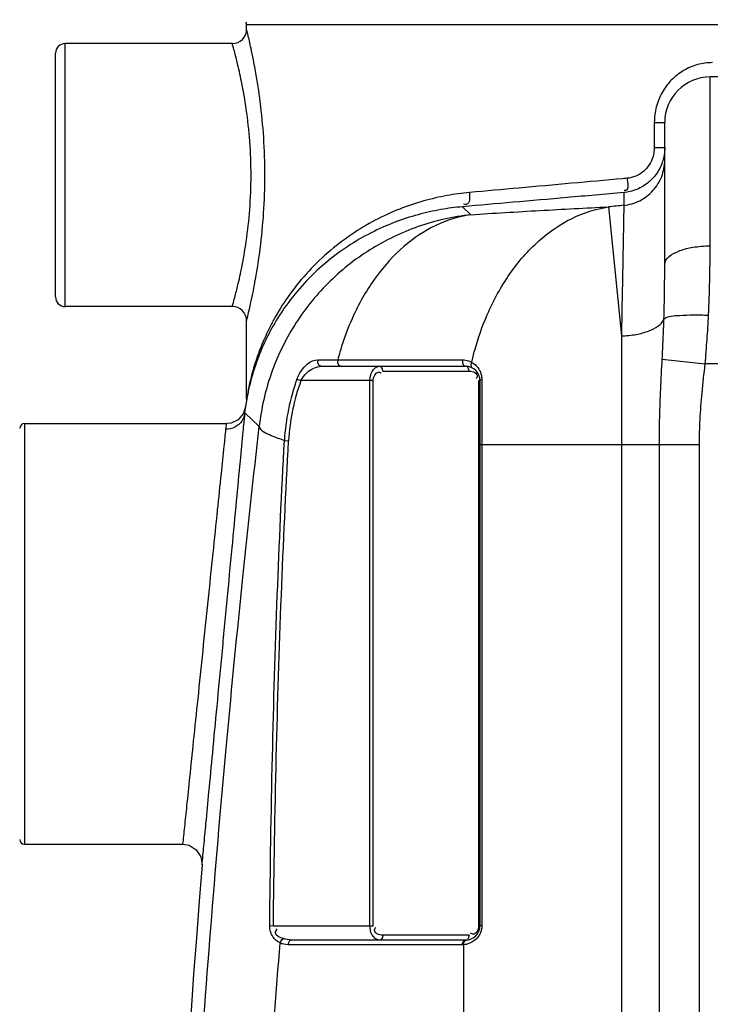
# Model space of a CAD drawing. Units: millimetres. Extents: x 2580 to 5936, y 17119 to 20809.
# Drawn here: x 3464 to 3754, y 20083 to 20495 of the extents above; entities that cross this region are included whole.
import ezdxf

# ---------------------------------------------------------------- set-up
doc = ezdxf.new("R2010")
doc.units = ezdxf.units.MM
doc.layers.add('AM_5', color=3, linetype='Continuous', lineweight=25)
doc.layers.add('körperlinien dünn', color=1, linetype='Continuous', lineweight=25)
doc.styles.get("Standard").update_dxf_attribs({"font": 'ARIAL.TTF'})
doc.dimstyles.new('AM_DIN$0', dxfattribs={"dimtxt": 50, "dimasz": 65, "dimexe": 25, "dimexo": 1, "dimgap": 15, "dimtad": 1, "dimdec": 0, "dimdsep": 46, "dimtxsty": 'STANDARD', "dimcen": 0, "dimclrd": 256, "dimclre": 256, "dimclrt": 2, "dimadec": 0, "dimazin": 2, "dimtp": 0.1, "dimtm": 0.1, "dimtfac": 0.71, "dimtdec": 0, "dimtmove": 0, "dimatfit": 3, "dimfxl": 1, "dimlwd": -1, "dimlwe": -1, "dimarcsym": 0})

# ---------------------------------------------------------------- blocks, each defined once
blk = doc.blocks.new('*D1262')
at = {"layer": 'AM_5'}
for p, q in [((3389.85, 20163.34), (2928.77, 20163.34)), ((2953.77, 18973.34), (2953.77, 20098.34)), ((3521.45, 18908.34), (2928.77, 18908.34))]:
    blk.add_line(p, q, dxfattribs=at)
for points in [[(2942.94, 20098.34), (2964.6, 20098.34), (2953.77, 20163.34)], [(2942.94, 18973.34), (2964.6, 18973.34), (2953.77, 18908.34)]]:
    blk.add_solid(points, dxfattribs=at)
at = {"layer": 'DEFPOINTS', "color": 0}
for p in [(2953.77, 20163.34), (3390.85, 20163.34), (3522.45, 18908.34)]:
    blk.add_point(p, dxfattribs=at)
at = {"layer": 'AM_5', "color": 2, "insert": (2913.24, 19604.3), "char_height": 50, "attachment_point": 5, "rotation": 90}
blk.add_mtext('1250', dxfattribs=at)
blk = doc.blocks.new('*D1264')
at = {"layer": 'AM_5'}
for p, q in [((3783.95, 20585.33), (2778.77, 20585.33)), ((2803.77, 20520.33), (2803.77, 18973.34)), ((3521.45, 18908.34), (2778.77, 18908.34))]:
    blk.add_line(p, q, dxfattribs=at)
for points in [[(2792.94, 20520.33), (2814.6, 20520.33), (2803.77, 20585.33)], [(2792.94, 18973.34), (2814.6, 18973.34), (2803.77, 18908.34)]]:
    blk.add_solid(points, dxfattribs=at)
at = {"layer": 'DEFPOINTS', "color": 0}
for p in [(3784.95, 20585.33), (2803.77, 18908.34), (3522.45, 18908.34)]:
    blk.add_point(p, dxfattribs=at)
at = {"layer": 'AM_5', "color": 2, "insert": (2763.24, 19688.54), "char_height": 50, "attachment_point": 5, "rotation": 90}
blk.add_mtext('1700', dxfattribs=at)
blk = doc.blocks.new('*D1258')
at = {"layer": 'AM_5'}
for p, q in [((4123.39, 20787.51), (2628.77, 20787.51)), ((2653.77, 20722.51), (2653.77, 18973.34)), ((3371.45, 18908.34), (2628.77, 18908.34))]:
    blk.add_line(p, q, dxfattribs=at)
for points in [[(2642.94, 20722.51), (2664.6, 20722.51), (2653.77, 20787.51)], [(2642.94, 18973.34), (2664.6, 18973.34), (2653.77, 18908.34)]]:
    blk.add_solid(points, dxfattribs=at)
at = {"layer": 'DEFPOINTS', "color": 0}
for p in [(4124.39, 20787.51), (2653.77, 18908.34), (3372.45, 18908.34)]:
    blk.add_point(p, dxfattribs=at)
at = {"layer": 'AM_5', "color": 2, "insert": (2613.24, 19788.54), "char_height": 50, "attachment_point": 5, "rotation": 90}
blk.add_mtext('1880', dxfattribs=at)

msp = doc.modelspace()

# ---------------------------------------------------------------- linework, layer by layer
at = {"layer": 'körperlinien dünn'}
for p, q in [((3559.45, 20491.31), (3559.45, 20493.31)), ((3559.45, 20493.31), (4029.45, 20493.31)), ((3483.45, 20375.31), (3483.45, 20485.31)), ((3553.45, 20485.31), (3483.45, 20485.31)), ((3479.45, 20379.31), (3479.45, 20481.31)), ((3753.45, 20400.68), (3753.45, 20471.34)), ((3785.45, 20471.34), (3753.45, 20471.34)), ((3730.09, 20452.34), (3730.09, 20441.78)), ((3730.09, 20452.34), (3734.45, 20452.34)), ((3734.45, 20392.87), (3734.45, 20452.34)), ((3730.09, 20441.78), (3734.45, 20441.78)), ((3717.33, 20422.99), (3717.33, 20417.65)), ((3653.24, 20413.72), (3649.77, 20417.05)), ((3710.9, 20417.01), (3716.32, 20363.05)), ((3553.45, 20375.31), (3483.45, 20375.31)), ((3559.45, 20336.73), (3559.45, 20369.31)), ((3716.32, 20363.05), (3716.31, 19529.37)), ((3589.22, 20353.08), (3597.59, 20353.08)), ((3733.41, 20353.31), (3751.37, 20351.34)), ((3590.72, 20350.31), (3651.13, 20350.31)), ((3616.46, 20348.31), (3652.54, 20348.31)), ((3651.84, 20350.04), (3651.13, 20350.31)), ((3653.49, 20350.15), (3654.02, 20349.57)), ((3804.45, 20351.34), (3751.37, 20351.34)), ((3580.52, 20344.92), (3582.19, 20344.31)), ((3612.46, 20344.31), (3582.19, 20344.31)), ((3611.05, 20116.31), (3611.05, 20344.31)), ((3612.46, 20116.31), (3612.46, 20344.31)), ((3656.54, 20344.31), (3656.54, 20116.31)), ((3656.54, 20344.31), (3657.13, 20344.31)), ((3657.13, 20344.31), (3657.13, 20116.31)), ((3657.87, 20344.85), (3657.87, 20116.31)), ((3559.4, 20335.95), (3559.01, 20333.29)), ((3559.44, 20336.44), (3559.38, 20335.79)), ((3559.38, 20335.8), (3559.38, 20335.79)), ((3559.44, 20336.37), (3559.4, 20335.95)), ((3559.45, 20336.73), (3559.44, 20336.44)), ((3559.01, 20333.29), (3558.02, 20330.37)), ((3555.9, 20327.96), (3553, 20326.58)), ((3558.02, 20330.37), (3555.9, 20327.96)), ((3558.76, 20330.91), (3564.73, 20325.18)), ((3466.45, 20326.34), (3466.45, 20150.34)), ((3466.45, 20326.34), (3551.08, 20326.34)), ((3553, 20326.58), (3551.08, 20326.34)), ((3575.26, 20319.3), (3577.03, 20319.2)), ((3657.13, 20317.64), (3748.98, 20317.64)), ((3732.22, 19188.67), (3732.22, 20317.64)), ((3748.98, 19188.67), (3748.98, 20317.64)), ((3466.45, 20150.34), (3532.8, 20150.34)), ((3569.12, 20116.33), (3570.64, 20116.31)), ((3570.64, 20116.31), (3612.46, 20116.31)), ((3657.87, 20116.31), (3657.13, 20116.31)), ((3651.13, 20110.31), (3578.28, 20110.31)), ((3652.54, 20112.31), (3616.46, 20112.31)), ((3576.86, 20108.31), (3575.9, 20108.37)), ((3649.72, 20108.31), (3576.86, 20108.31)), ((3650.16, 20108.32), (3650.16, 19525.88))]:
    msp.add_line(p, q, dxfattribs=at)
for points in [[(3589.22, 20353.08), (3589.15, 20351.8), (3589.73, 20350.72), (3590.72, 20350.31)], [(3597.59, 20353.08), (3597.52, 20351.8), (3598.04, 20350.72), (3598.92, 20350.31)], [(3649.79, 20353.02), (3649.75, 20351.75), (3650.27, 20350.71), (3651.13, 20350.31)], [(3653.64, 20352.01), (3653.36, 20351.04), (3653.49, 20350.15)], [(3616.46, 20348.31), (3616.27, 20349.31), (3615.75, 20350.04), (3615.05, 20350.31)], [(3652.54, 20348.31), (3652.35, 20349.31), (3651.84, 20350.04)], [(3657.87, 20344.85), (3657.47, 20344.7), (3657.22, 20344.51), (3657.13, 20344.31)], [(3558.76, 20330.91), (3558.94, 20332.69), (3559.01, 20333.29)], [(3550.81, 20323.99), (3551.01, 20325.75), (3551.08, 20326.34)], [(3532.8, 20150.34), (3535.37, 20149.92), (3538.39, 20148.07), (3540.31, 20145.1), (3540.78, 20141.7)], [(3573.47, 20109.07), (3573.77, 20109.84), (3574.27, 20110.48), (3574.88, 20110.88)], [(3575.9, 20108.37), (3575.02, 20108.53), (3574.21, 20108.76), (3573.47, 20109.07)], [(3578.28, 20110.31), (3577.32, 20110.35), (3576.43, 20110.47), (3575.62, 20110.65), (3574.88, 20110.88)], [(3576.86, 20108.31), (3577.05, 20109.31), (3577.57, 20110.04), (3578.28, 20110.31)], [(3616.46, 20112.31), (3616.27, 20111.31), (3615.75, 20110.58), (3615.05, 20110.31)], [(3649.72, 20108.31), (3649.91, 20109.31), (3650.42, 20110.04), (3651.84, 20110.58)], [(3650.16, 20108.32), (3650.32, 20109.3), (3650.79, 20110.03), (3651.46, 20110.32)], [(3652.54, 20112.31), (3652.35, 20111.31), (3651.84, 20110.58)], [(3650.16, 20108.32), (3649.94, 20108.31), (3649.72, 20108.31)]]:
    msp.add_lwpolyline(points, dxfattribs=at)
for centre, radius, start, end in [((3557.45, 20493.31), 2, 0, 30.0019), ((3553.45, 20491.31), 6, 269.9927, 0.0144), ((3483.45, 20481.31), 4, 90, 180), ((3753.45, 20452.34), 19, 90, 180), ((4394.45, 13603.23), 6847.98, 95.674646, 95.728656), ((3483.45, 20379.31), 4, 180, 270), ((3553.45, 20369.31), 6, 359.9841, 90.0081), ((3651.13, 20344.31), 6, 0, 90), ((3664.05, 20314.4), 88.93, 159.9309, 176.8454), ((3664.05, 20314.4), 87.15, 159.9309, 176.8454), ((3466.45, 20324.34), 2, 90, 180), ((3466.45, 20152.34), 2, 180, 270), ((10150.28, 19610.31), 6630.83, 175.403416, 183.834476), ((3651.13, 20116.31), 6, 270, 0)]:
    msp.add_arc(centre, radius, start, end, dxfattribs=at)
for points in [[(3559.93, 20489.34), (3559.77, 20490), (3559.61, 20490.65), (3559.45, 20491.31)], [(3553.95, 20483.52), (3553.78, 20484.12), (3553.62, 20484.71), (3553.45, 20485.31)], [(3754.47, 20477.34), (3752.36, 20477.34), (3750.22, 20477.05), (3748.18, 20476.5)], [(3730.92, 20458.79), (3730.37, 20456.69), (3730.09, 20454.51), (3730.09, 20452.34)], [(3734.44, 20441.15), (3734.39, 20439.51), (3734.12, 20437.88), (3733.65, 20436.31)], [(3734.45, 20441.78), (3734.45, 20441.57), (3734.45, 20441.36), (3734.44, 20441.15)], [(3718.67, 20428.95), (3718.05, 20428.9), (3717.43, 20428.84), (3716.8, 20428.79)], [(3652.74, 20423.01), (3649.59, 20422.73), (3646.46, 20422.3), (3643.35, 20421.74)], [(3720.02, 20423.43), (3719.14, 20423.22), (3718.24, 20423.07), (3717.33, 20422.99)], [(3722.8, 20424.33), (3721.9, 20423.96), (3720.97, 20423.66), (3720.02, 20423.43)], [(3553.45, 20375.31), (3553.62, 20375.89), (3553.78, 20376.48), (3553.94, 20377.06)], [(3559.45, 20369.31), (3559.61, 20369.95), (3559.77, 20370.59), (3559.92, 20371.23)], [(3570.57, 20367.31), (3570.52, 20367.22), (3570.47, 20367.14), (3570.43, 20367.06)], [(3599.48, 20359.5), (3598.79, 20357.38), (3598.16, 20355.24), (3597.59, 20353.08)], [(3653.64, 20352.01), (3654.03, 20353.7), (3654.47, 20355.38), (3654.93, 20357.04)], [(3597.59, 20353.08), (3598.03, 20353.08), (3598.48, 20353.08), (3598.92, 20353.08)], [(3598.92, 20353.08), (3604.22, 20353.07), (3609.53, 20353.07), (3614.83, 20353.06)], [(3649.79, 20353.02), (3650.65, 20353.02), (3651.53, 20352.87), (3652.34, 20352.59)], [(3652.34, 20352.59), (3652.79, 20352.43), (3653.23, 20352.24), (3653.64, 20352.01)], [(3653.64, 20352.01), (3653.91, 20351.86), (3654.18, 20351.69), (3654.43, 20351.51)], [(3615.32, 20347.75), (3615.5, 20347.67), (3615.67, 20347.57), (3615.82, 20347.45)], [(3652.54, 20348.31), (3652.99, 20348.31), (3653.45, 20348.24), (3653.88, 20348.13)], [(3653.88, 20348.13), (3654.64, 20347.94), (3655.51, 20347.58), (3655.86, 20346.88)], [(3657.01, 20348.5), (3657.43, 20347.65), (3657.71, 20346.7), (3657.82, 20345.75)], [(3655.75, 20345.52), (3655.68, 20345.38), (3655.59, 20345.26), (3655.5, 20345.14)], [(3657.82, 20345.75), (3657.85, 20345.45), (3657.87, 20345.15), (3657.87, 20344.85)], [(3560.4, 20341.79), (3560.04, 20340.11), (3559.73, 20338.43), (3559.45, 20336.73)], [(3560.29, 20340.56), (3560.01, 20339.28), (3559.76, 20338), (3559.54, 20336.72)], [(3559.47, 20336.36), (3559.44, 20336.17), (3559.41, 20335.98), (3559.38, 20335.79)], [(3559.54, 20336.72), (3559.51, 20336.6), (3559.49, 20336.48), (3559.47, 20336.36)], [(3558.26, 20325.66), (3558.43, 20327.41), (3558.59, 20329.16), (3558.76, 20330.91)], [(3616.46, 20112.31), (3615.62, 20112.31), (3614.74, 20112.51), (3614.01, 20112.92)], [(3653.69, 20112.87), (3653.51, 20112.95), (3653.34, 20113.05), (3653.18, 20113.17)], [(3656.54, 20116.31), (3656.54, 20115.38), (3656.27, 20114.4), (3655.75, 20113.63)], [(3657.87, 20116.31), (3657.87, 20115.33), (3657.68, 20114.34), (3657.33, 20113.43)], [(3653.15, 20109.1), (3652.69, 20108.89), (3652.22, 20108.71), (3651.73, 20108.58)], [(3651.41, 20108.5), (3651, 20108.41), (3650.58, 20108.34), (3650.16, 20108.32)], [(3651.73, 20108.58), (3651.62, 20108.55), (3651.51, 20108.52), (3651.41, 20108.5)]]:
    msp.add_open_spline(points, degree=3, dxfattribs=at)
for points, knots in [([(3559.92, 20371.23), (3560.39, 20373.18), (3561.56, 20378.33), (3563.43, 20387.74), (3565.34, 20400.16), (3566.76, 20414.67), (3567.28, 20430.21), (3566.77, 20445.75), (3565.36, 20460.27), (3563.46, 20472.73), (3561.58, 20482.19), (3560.4, 20487.37), (3559.93, 20489.34)], [0, 0, 0, 0, 6.009784, 15.843784, 28.77586, 43.698828, 59.535611, 75.379394, 90.318382, 103.286015, 113.160854, 119.241216, 119.241216, 119.241216, 119.241216]), ([(3555.44, 20477.75), (3555.4, 20477.89), (3554.93, 20479.82), (3554.43, 20481.74), (3553.95, 20483.52)], [0, 0, 0, 0, 0.421241, 5.955148, 5.955148, 5.955148, 5.955148]), ([(3555.43, 20382.86), (3556.1, 20385.58), (3557.57, 20392.12), (3559.49, 20403.15), (3560.94, 20416.22), (3561.48, 20430.22), (3560.96, 20444.22), (3559.52, 20457.31), (3557.59, 20468.4), (3556.11, 20474.99), (3555.44, 20477.75)], [0, 0, 0, 0, 8.399556, 20.095211, 33.556276, 47.81923, 62.088086, 75.562992, 87.290176, 95.827261, 95.827261, 95.827261, 95.827261]), ([(3748.18, 20476.5), (3746.12, 20475.93), (3742.11, 20474.23), (3737, 20470.18), (3733.09, 20464.94), (3731.46, 20460.88), (3730.92, 20458.79)], [0, 0, 0, 0, 6.413857, 12.876087, 19.345621, 25.826137, 25.826137, 25.826137, 25.826137]), ([(3730.09, 20441.78), (3730.09, 20440.52), (3729.73, 20437.99), (3728.15, 20434.52), (3725.63, 20431.66), (3722.39, 20429.68), (3719.92, 20429.07), (3718.67, 20428.95)], [0, 0, 0, 0, 3.779797, 7.546369, 11.288986, 15.025823, 18.783063, 18.783063, 18.783063, 18.783063]), ([(3717.33, 20417.65), (3719.63, 20417.88), (3724.2, 20419.2), (3729.85, 20423.5), (3733.58, 20429.54), (3734.45, 20434.22), (3734.45, 20436.53)], [0, 0, 0, 0, 6.951255, 13.899869, 20.845228, 27.788438, 27.788438, 27.788438, 27.788438]), ([(3733.65, 20436.31), (3733.12, 20434.55), (3731.52, 20431.15), (3727.75, 20426.98), (3724.52, 20425.04), (3722.8, 20424.33)], [0, 0, 0, 0, 5.52813, 11.069995, 16.648499, 16.648499, 16.648499, 16.648499]), ([(3716.8, 20428.79), (3709.7, 20428.15), (3695.24, 20426.84), (3673.88, 20424.92), (3659.63, 20423.63), (3652.74, 20423.01)], [0, 0, 0, 0, 21.406736, 43.565095, 64.32579, 64.32579, 64.32579, 64.32579]), ([(3718.67, 20428.95), (3718.8, 20427.27), (3719.83, 20423.8), (3717.7, 20423.87), (3717.47, 20423.91)], [0, 0, 0, 0, 5.072253, 5.772636, 5.772636, 5.772636, 5.772636]), ([(3643.35, 20421.74), (3640.06, 20421.14), (3633.34, 20419.59), (3623.25, 20416.19), (3613.02, 20411.51), (3602.89, 20405.43), (3593.14, 20397.93), (3584.24, 20389.18), (3576.75, 20379.74), (3572.27, 20372.55), (3570.21, 20368.71), (3569.89, 20368.11)], [0, 0, 0, 0, 10.030381, 20.663024, 31.900968, 43.704335, 56.030284, 68.724975, 81.040658, 92.082343, 94.109071, 94.109071, 94.109071, 94.109071]), ([(3717.33, 20422.99), (3709.41, 20422.29), (3693.95, 20420.93), (3671.43, 20418.95), (3656.83, 20417.67), (3649.77, 20417.05)], [0, 0, 0, 0, 23.859647, 46.547742, 67.816278, 67.816278, 67.816278, 67.816278]), ([(3652.74, 20423.01), (3652.84, 20421.29), (3652.97, 20417.54), (3650.58, 20418.05), (3650.2, 20418.19)], [0, 0, 0, 0, 5.177886, 6.383352, 6.383352, 6.383352, 6.383352]), ([(3717.33, 20417.65), (3717.26, 20414.07), (3717.13, 20406.69), (3716.9, 20394.37), (3716.63, 20379.75), (3716.43, 20368.93), (3716.32, 20363.05)], [0, 0, 0, 0, 10.740093, 22.1386, 36.966099, 54.606194, 54.606194, 54.606194, 54.606194]), ([(3653.24, 20413.72), (3645.79, 20412.9), (3631.02, 20409.56), (3610.58, 20399.74), (3592.84, 20385.59), (3578.7, 20367.84), (3568.89, 20347.4), (3565.55, 20332.63), (3564.73, 20325.18)], [0, 0, 0, 0, 22.485138, 44.978913, 67.477061, 89.979578, 112.475366, 134.956185, 134.956185, 134.956185, 134.956185]), ([(3649.77, 20417.05), (3646.73, 20416.78), (3640.48, 20415.97), (3630.99, 20413.84), (3621.21, 20410.65), (3611.31, 20406.25), (3601.49, 20400.54), (3592.04, 20393.48), (3583.42, 20385.24), (3576.22, 20376.42), (3572.25, 20370.26), (3570.57, 20367.31)], [0, 0, 0, 0, 9.168784, 18.870492, 29.140475, 39.974257, 51.325275, 63.14437, 75.277808, 87.010669, 97.209625, 97.209625, 97.209625, 97.209625]), ([(3653.24, 20413.72), (3648.22, 20412.96), (3638.1, 20409.77), (3624.51, 20400.67), (3612.84, 20387.73), (3604.66, 20373.51), (3600.83, 20363.65), (3599.48, 20359.5)], [0, 0, 0, 0, 15.239311, 31.280165, 48.515572, 67.072632, 80.167912, 80.167912, 80.167912, 80.167912]), ([(3653.24, 20413.72), (3662.88, 20414.36), (3682.1, 20415.53), (3701.33, 20416.54), (3710.9, 20417.01)], [0, 0, 0, 0, 28.993918, 57.758537, 57.758537, 57.758537, 57.758537]), ([(3654.93, 20357.04), (3656.34, 20362.09), (3660.25, 20373.26), (3668.84, 20389.05), (3680.89, 20402.98), (3695.04, 20412.79), (3705.65, 20416.21), (3710.9, 20417.01)], [0, 0, 0, 0, 15.729241, 35.37377, 53.589898, 70.467518, 86.42075, 86.42075, 86.42075, 86.42075]), ([(3734.45, 20392.87), (3734.45, 20395.49), (3737.91, 20397.56), (3740.56, 20398.62), (3740.83, 20398.72)], [0, 0, 0, 0, 7.841109, 8.722136, 8.722136, 8.722136, 8.722136]), ([(3740.83, 20398.72), (3742.55, 20399.37), (3746.75, 20400.34), (3751.02, 20400.68), (3753.45, 20400.68)], [0, 0, 0, 0, 5.517929, 12.813294, 12.813294, 12.813294, 12.813294]), ([(3752.78, 20371.66), (3753.01, 20376.43), (3753.35, 20386.1), (3753.45, 20395.78), (3753.45, 20400.68)], [0, 0, 0, 0, 14.311595, 29.030375, 29.030375, 29.030375, 29.030375]), ([(3734.12, 20370.06), (3734.23, 20373.86), (3734.4, 20381.46), (3734.45, 20389.06), (3734.45, 20392.87)], [0, 0, 0, 0, 11.38727, 22.810656, 22.810656, 22.810656, 22.810656]), ([(3553.94, 20377.06), (3554.42, 20378.82), (3554.92, 20380.75), (3555.39, 20382.69), (3555.43, 20382.86)], [0, 0, 0, 0, 5.470091, 5.992478, 5.992478, 5.992478, 5.992478]), ([(3716.32, 20363.05), (3718.39, 20363.1), (3722.36, 20363.48), (3728.59, 20365.1), (3733.09, 20367.63), (3734.12, 20370.06)], [0, 0, 0, 0, 6.207368, 11.808662, 19.73444, 19.73444, 19.73444, 19.73444]), ([(3733.41, 20353.31), (3733.57, 20356.13), (3733.83, 20361.72), (3734.03, 20367.3), (3734.12, 20370.06)], [0, 0, 0, 0, 8.490796, 16.773952, 16.773952, 16.773952, 16.773952]), ([(3734.12, 20370.06), (3735.79, 20371.53), (3740.44, 20371.5), (3746.52, 20371.95), (3750.63, 20371.78), (3752.78, 20371.66)], [0, 0, 0, 0, 6.686576, 12.381901, 18.848286, 18.848286, 18.848286, 18.848286]), ([(3751.37, 20351.34), (3751.68, 20354.73), (3752.22, 20361.5), (3752.61, 20368.28), (3752.78, 20371.66)], [0, 0, 0, 0, 10.203813, 20.370697, 20.370697, 20.370697, 20.370697]), ([(3570.43, 20367.06), (3568.95, 20364.44), (3566.43, 20359.45), (3563.55, 20352.24), (3561.6, 20346.04), (3560.66, 20342.25), (3560.29, 20340.56)], [0, 0, 0, 0, 9.0156, 16.751376, 23.269511, 28.467441, 28.467441, 28.467441, 28.467441]), ([(3569.89, 20368.11), (3568.73, 20365.9), (3566.48, 20361.19), (3563.75, 20354.17), (3561.75, 20347.61), (3560.78, 20343.58), (3560.4, 20341.79)], [0, 0, 0, 0, 7.487239, 15.662458, 22.559186, 28.062363, 28.062363, 28.062363, 28.062363]), ([(3580.52, 20344.92), (3580.96, 20346.12), (3582.19, 20348.49), (3584.91, 20351.62), (3587.7, 20353.08), (3589.22, 20353.08)], [0, 0, 0, 0, 3.847819, 7.888692, 12.46624, 12.46624, 12.46624, 12.46624]), ([(3614.83, 20353.06), (3620.63, 20353.05), (3632.28, 20353.04), (3643.94, 20353.03), (3649.79, 20353.02)], [0, 0, 0, 0, 17.400131, 34.962568, 34.962568, 34.962568, 34.962568]), ([(3732.22, 20317.64), (3732.22, 20321.41), (3732.32, 20329.17), (3732.75, 20341.05), (3733.19, 20349.17), (3733.41, 20353.31)], [0, 0, 0, 0, 11.322354, 23.250174, 35.688726, 35.688726, 35.688726, 35.688726]), ([(3582.19, 20344.31), (3582.81, 20345.58), (3585.03, 20348.43), (3588.55, 20350.31), (3590.72, 20350.31)], [0, 0, 0, 0, 4.238523, 10.75086, 10.75086, 10.75086, 10.75086]), ([(3611.05, 20344.31), (3611.05, 20345.64), (3611.46, 20348.23), (3613.81, 20350.31), (3615.05, 20350.31)], [0, 0, 0, 0, 3.984139, 7.708983, 7.708983, 7.708983, 7.708983]), ([(3612.46, 20344.31), (3612.46, 20345.71), (3613.44, 20348.24), (3615.12, 20347.84), (3615.32, 20347.75)], [0, 0, 0, 0, 4.214385, 4.868293, 4.868293, 4.868293, 4.868293]), ([(3654.43, 20351.51), (3655.32, 20350.88), (3656.26, 20349.88), (3656.9, 20348.72), (3657.01, 20348.5)], [0, 0, 0, 0, 3.262637, 3.975406, 3.975406, 3.975406, 3.975406]), ([(3748.98, 20317.64), (3748.98, 20321.12), (3749.19, 20328.33), (3750.08, 20339.57), (3750.93, 20347.31), (3751.37, 20351.34)], [0, 0, 0, 0, 10.441883, 21.633535, 33.802909, 33.802909, 33.802909, 33.802909]), ([(3655.86, 20346.88), (3655.95, 20346.71), (3656.07, 20346.23), (3655.89, 20345.76), (3655.75, 20345.52)], [0, 0, 0, 0, 0.56759, 1.41781, 1.41781, 1.41781, 1.41781]), ([(3558.76, 20330.91), (3558.62, 20329.66), (3557.69, 20327.18), (3554.69, 20324.59), (3552.09, 20323.98), (3550.81, 20323.99)], [0, 0, 0, 0, 3.768198, 7.577899, 11.432187, 11.432187, 11.432187, 11.432187]), ([(3527.4, 19806.76), (3527.91, 19823.48), (3529.14, 19858.69), (3531.56, 19914.7), (3534.84, 19977.4), (3539.2, 20046.6), (3544.63, 20119.49), (3550.88, 20191.84), (3557.58, 20260.25), (3562.34, 20304.15), (3564.73, 20325.18)], [0, 0, 0, 0, 50.200512, 105.699606, 168.179273, 238.55788, 313.701202, 387.454939, 456.402819, 519.914562, 519.914562, 519.914562, 519.914562]), ([(3532.8, 20150.34), (3533.05, 20152.75), (3533.61, 20158.1), (3534.58, 20167.45), (3535.81, 20179.41), (3537.36, 20194.37), (3539.19, 20212), (3541.22, 20231.54), (3543.32, 20251.81), (3545.36, 20271.45), (3547.2, 20289.24), (3548.75, 20304.18), (3549.92, 20315.44), (3550.56, 20321.63), (3550.81, 20323.99)], [0, 0, 0, 0, 7.263113, 16.144123, 28.193874, 43.327304, 61.256708, 81.38661, 102.261718, 122.398833, 140.616825, 155.914629, 167.450452, 174.579076, 174.579076, 174.579076, 174.579076]), ([(3540.78, 20141.7), (3541.03, 20144.31), (3541.58, 20150.13), (3542.54, 20160.3), (3543.78, 20173.32), (3545.33, 20189.61), (3547.15, 20208.83), (3549.18, 20230.12), (3551.28, 20252.23), (3553.31, 20273.64), (3555.16, 20293.03), (3556.71, 20309.32), (3557.71, 20319.84), (3558.18, 20324.83), (3558.26, 20325.66)], [0, 0, 0, 0, 7.869531, 17.526254, 30.636847, 47.107723, 66.626509, 88.548334, 111.289002, 133.228424, 153.074916, 169.737753, 182.300425, 184.786528, 184.786528, 184.786528, 184.786528]), ([(3564.73, 20325.18), (3565.29, 20323.17), (3569.92, 20321.4), (3573.4, 20319.93), (3575.26, 20319.3)], [0, 0, 0, 0, 6.28012, 12.17254, 12.17254, 12.17254, 12.17254]), ([(3569.12, 20116.33), (3569.35, 20139.88), (3570.06, 20185.98), (3572.09, 20253.65), (3574.09, 20297.74), (3575.26, 20319.3)], [0, 0, 0, 0, 70.666625, 138.324367, 203.079141, 203.079141, 203.079141, 203.079141]), ([(3570.64, 20116.31), (3570.89, 20139.86), (3571.67, 20185.94), (3573.79, 20253.58), (3575.84, 20297.66), (3577.03, 20319.2)], [0, 0, 0, 0, 70.645517, 138.278785, 203.005646, 203.005646, 203.005646, 203.005646]), ([(3573.47, 20109.07), (3572.32, 20109.6), (3569.93, 20111.58), (3569.11, 20114.65), (3569.12, 20116.33)], [0, 0, 0, 0, 3.8089, 8.830335, 8.830335, 8.830335, 8.830335]), ([(3574.88, 20110.88), (3573.57, 20111.34), (3570.65, 20112.41), (3571.89, 20114.48), (3572.27, 20114.93)], [0, 0, 0, 0, 4.166985, 5.92178, 5.92178, 5.92178, 5.92178]), ([(3615.05, 20110.31), (3613.75, 20110.31), (3611.44, 20112.47), (3611.05, 20115.04), (3611.05, 20116.31)], [0, 0, 0, 0, 3.877073, 7.69782, 7.69782, 7.69782, 7.69782]), ([(3614.01, 20112.92), (3613.51, 20113.2), (3612.66, 20114.15), (3613.24, 20115.14), (3613.51, 20115.48)], [0, 0, 0, 0, 1.69149, 2.986593, 2.986593, 2.986593, 2.986593]), ([(3657.33, 20113.43), (3657.13, 20112.93), (3656.2, 20111.11), (3654.51, 20109.74), (3653.15, 20109.1)], [0, 0, 0, 0, 1.585156, 6.102156, 6.102156, 6.102156, 6.102156]), ([(3655.75, 20113.63), (3655.43, 20113.17), (3654.67, 20112.57), (3653.89, 20112.78), (3653.69, 20112.87)], [0, 0, 0, 0, 1.683998, 2.337906, 2.337906, 2.337906, 2.337906]), ([(3556.63, 19805.69), (3557.05, 19819.12), (3558, 19847.08), (3559.81, 19891.01), (3562.14, 19939.16), (3565.13, 19992.03), (3568.88, 20049.24), (3571.85, 20088.78), (3573.47, 20109.07)], [0, 0, 0, 0, 40.300427, 83.93832, 131.894628, 184.904157, 242.816153, 303.867258, 303.867258, 303.867258, 303.867258])]:
    msp.add_open_spline(points, degree=3, knots=knots, dxfattribs=at)

# ---------------------------------------------------------------- dimensions: what is measured, and where the dimension line sits
at = {"layer": 'AM_5'}
for base, p1, p2, text, picture, middle in [((2653.77, 18908.34), (4124.39, 20787.51), (3372.45, 18908.34), '1880', '*D1258', (2653.77, 19788.54)), ((2803.77, 18908.34), (3784.95, 20585.33), (3522.45, 18908.34), '1700', '*D1264', (2803.77, 19688.54)), ((2953.77, 20163.34), (3522.45, 18908.34), (3390.85, 20163.34), '1250', '*D1262', (2953.77, 19604.3))]:
    dim = msp.add_linear_dim(base=base, p1=p1, p2=p2, angle=90, text=text, dimstyle='AM_DIN$0', dxfattribs=at)
    dim.commit()
    dim.dimension.update_dxf_attribs({"geometry": picture, "text_midpoint": middle, "dimtype": 160})

doc.saveas('drawing.dxf')
